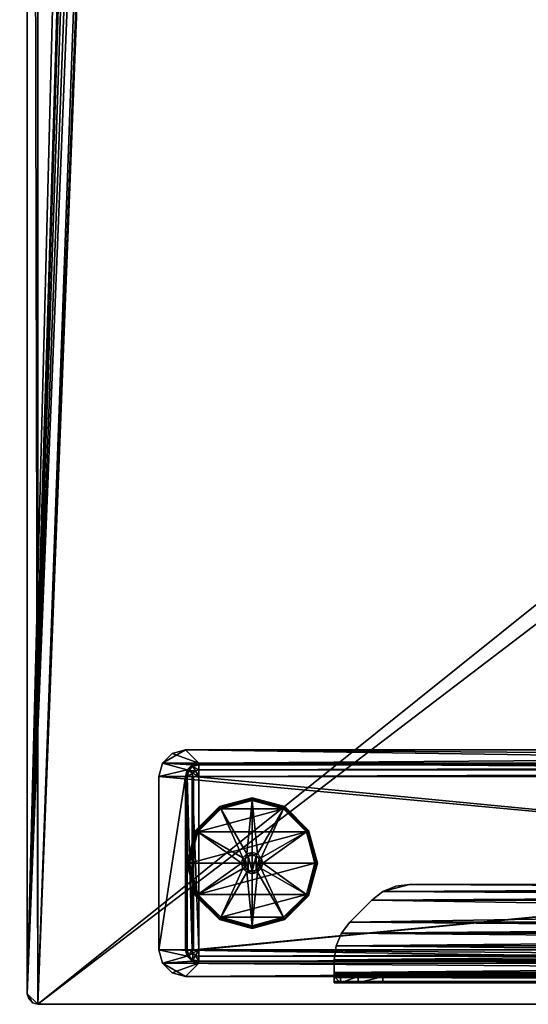
# Model space of a CAD drawing. Extents: x 0 to 78, y -72 to 0.
# Drawn here: x 47.9 to 55.4, y -72 to -57.5 of the extents above; entities that cross this region are included whole.
import ezdxf

# ---------------------------------------------------------------- set-up
doc = ezdxf.new("R2010")
doc.units = 0
doc.header["$LTSCALE"] = 2
for name, color, linetype in [('AFUTL-3-EDLM', 16, 'Continuous'), ('AFUTL-3-FTPT', 4, 'Continuous'), ('AFUTL-3-GDPT', 4, 'Continuous'), ('AFUTL-3-SUPT', 4, 'Continuous'), ('AFUTL-3-TPLM', 15, 'Continuous')]:
    doc.layers.add(name, color=color, linetype=linetype)

msp = doc.modelspace()

# ---------------------------------------------------------------- meshes
at = {"layer": 'AFUTL-3-EDLM'}
mesh = msp.add_polyface(dxfattribs=at)
corners = [(0.157, 0, 28.805), (0.157, 0, 27.815), (0.079, -0.021, 28.805), (0.079, -0.021, 27.815), (0.021, -0.079, 28.805), (0.021, -0.079, 27.815), (0, -27.402, 28.805), (0, -27.402, 27.815), (0.021, -27.48, 28.805), (0.021, -27.48, 27.815), (0.079, -27.538, 28.805), (0.079, -27.538, 27.815), (0.157, -27.559, 27.815), (47.874, -27.559, 27.815), (0.157, -27.559, 28.805), (47.874, -27.559, 28.805), (0, -0.157, 27.815), (0, -0.157, 28.805), (47.953, -27.538, 28.805), (47.953, -27.538, 27.815), (48.01, -27.48, 28.805), (48.01, -27.48, 27.815), (48.032, -27.402, 28.805), (48.032, -27.402, 27.815), (48.032, -0.157, 28.805), (48.032, -71.843, 27.815), (48.032, -0.157, 27.815), (48.032, -71.843, 28.805), (48.11, -0.021, 28.805), (48.189, 0, 27.815), (48.189, 0, 28.805), (48.11, -0.021, 27.815), (48.053, -0.079, 28.805), (48.053, -0.079, 27.815), (77.795, 0, 28.805), (77.795, 0, 27.815), (77.932, -0.079, 28.805), (77.953, -0.157, 27.815), (77.953, -0.157, 28.805), (77.932, -0.079, 27.815), (77.874, -0.021, 28.805), (77.874, -0.021, 27.815), (48.053, -71.921, 28.805), (48.053, -71.921, 27.815), (48.11, -71.979, 28.805), (48.11, -71.979, 27.815), (48.189, -72, 28.805), (48.189, -72, 27.815), (77.795, -72, 27.815), (77.795, -72, 28.805), (77.874, -71.979, 28.805), (77.874, -71.979, 27.815), (77.932, -71.921, 28.805), (77.932, -71.921, 27.815), (77.953, -71.843, 28.805), (77.953, -71.843, 27.815), (48.01, -0.079, 28.805), (48.01, -0.079, 27.815), (47.953, -0.021, 28.805), (47.953, -0.021, 27.815), (47.874, 0, 28.805), (47.874, 0, 27.815)]
mesh.append_faces([[corners[k] for k in face] for face in [(2, 1, 3, 3), (4, 3, 5, 5), (8, 7, 9, 9), (10, 9, 11, 11), (14, 13, 15, 15), (14, 11, 12, 12), (17, 7, 6, 6), (17, 5, 16, 16), (18, 13, 19, 19), (20, 19, 21, 21), (22, 21, 23, 23), (24, 25, 26, 26), (28, 29, 30, 30), (32, 31, 28, 28), (24, 33, 32, 32), (34, 29, 35, 35), (36, 37, 38, 38), (40, 39, 36, 36), (34, 41, 40, 40), (42, 25, 27, 27), (44, 43, 42, 42), (46, 45, 44, 44), (46, 48, 47, 47), (50, 48, 49, 49), (52, 51, 50, 50), (54, 53, 52, 52), (54, 37, 55, 55), (22, 26, 24, 24), (56, 26, 57, 57), (58, 57, 59, 59), (60, 59, 61, 61), (60, 1, 0, 0)]], dxfattribs={"vtx0": -1})
mesh.append_faces([[corners[k] for k in face] for face in [(0, 1, 2, 2), (2, 3, 4, 4), (6, 7, 8, 8), (8, 9, 10, 10), (12, 13, 14, 14), (10, 11, 14, 14), (16, 7, 17, 17), (4, 5, 17, 17), (15, 13, 18, 18), (18, 19, 20, 20), (20, 21, 22, 22), (27, 25, 24, 24), (31, 29, 28, 28), (33, 31, 32, 32), (26, 33, 24, 24), (30, 29, 34, 34), (39, 37, 36, 36), (41, 39, 40, 40), (35, 41, 34, 34), (43, 25, 42, 42), (45, 43, 44, 44), (47, 45, 46, 46), (49, 48, 46, 46), (51, 48, 50, 50), (53, 51, 52, 52), (55, 53, 54, 54), (38, 37, 54, 54), (23, 26, 22, 22), (24, 26, 56, 56), (56, 57, 58, 58), (58, 59, 60, 60), (61, 1, 60, 60)]], dxfattribs={"vtx1": -1})
at = {"layer": 'AFUTL-3-FTPT'}
mesh = msp.add_polyface(dxfattribs=at)
corners = [(77.532, -68.634, 1.079), (49.973, -68.634, 1.079), (77.532, -71.193, 1.079), (49.973, -71.193, 1.079), (77.479, -71.39, 1.079), (77.138, -71.587, 1.079), (77.335, -71.534, 1.079), (77.479, -68.437, 1.079), (50.367, -68.24, 1.079), (50.026, -68.437, 1.079), (77.335, -68.293, 1.079), (77.138, -68.24, 1.079), (50.17, -68.293, 1.079), (50.026, -71.39, 1.079), (50.367, -71.587, 1.079), (50.17, -71.534, 1.079), (49.973, -68.634, 0.961), (50.026, -68.437, 0.961), (50.17, -68.293, 0.961), (50.367, -68.24, 0.961), (49.973, -71.193, 0.961), (50.026, -71.39, 0.961), (50.17, -71.534, 0.961), (50.367, -71.587, 0.961), (77.138, -71.587, 0.961), (77.335, -71.534, 0.961), (77.479, -71.39, 0.961), (77.532, -71.193, 0.961), (77.532, -68.634, 0.961), (77.138, -68.24, 0.961), (77.335, -68.293, 0.961), (77.479, -68.437, 0.961), (50.367, -68.634, 0.488), (50.367, -68.634, 0.961), (50.393, -68.535, 0.488), (50.393, -68.535, 0.961), (50.465, -68.463, 0.488), (50.465, -68.463, 0.961), (50.563, -68.437, 0.488), (50.563, -68.437, 0.961), (76.941, -68.437, 0.488), (76.941, -68.437, 0.961), (77.04, -68.463, 0.488), (77.04, -68.463, 0.961), (77.112, -68.535, 0.488), (77.112, -68.535, 0.961), (77.138, -68.634, 0.488), (77.138, -68.634, 0.961), (77.138, -71.193, 0.488), (77.138, -71.193, 0.961), (77.112, -71.291, 0.488), (77.112, -71.291, 0.961), (77.04, -71.363, 0.488), (77.04, -71.363, 0.961), (76.941, -71.39, 0.488), (76.941, -71.39, 0.961), (50.563, -71.39, 0.488), (50.563, -71.39, 0.961), (50.465, -71.363, 0.488), (50.465, -71.363, 0.961), (50.393, -71.291, 0.488), (50.393, -71.291, 0.961), (50.367, -71.193, 0.488), (50.367, -71.193, 0.961), (77.112, -68.634, 0.39), (77.089, -68.549, 0.39), (77.027, -68.486, 0.39), (76.941, -68.463, 0.39), (76.991, -68.549, 0.318), (76.941, -68.535, 0.318), (76.941, -68.634, 0.291), (77.04, -68.634, 0.318), (77.027, -68.585, 0.318), (50.393, -68.634, 0.39), (50.416, -68.549, 0.39), (50.478, -68.486, 0.39), (50.563, -68.463, 0.39), (50.563, -68.535, 0.318), (50.514, -68.549, 0.318), (50.478, -68.585, 0.318), (50.465, -68.634, 0.318), (50.563, -68.634, 0.291), (77.112, -71.193, 0.39), (77.089, -71.278, 0.39), (77.027, -71.341, 0.39), (76.941, -71.363, 0.39), (76.941, -71.291, 0.318), (76.991, -71.278, 0.318), (77.027, -71.242, 0.318), (77.04, -71.193, 0.318), (76.941, -71.193, 0.291), (50.393, -71.193, 0.39), (50.416, -71.278, 0.39), (50.478, -71.341, 0.39), (50.563, -71.363, 0.39), (50.514, -71.278, 0.318), (50.563, -71.291, 0.318), (50.563, -71.193, 0.291), (50.465, -71.193, 0.318), (50.478, -71.242, 0.318)]
mesh.append_faces([[corners[k] for k in face] for face in [(69, 68, 70, 70), (71, 70, 72, 72), (72, 70, 68, 68), (80, 79, 81, 81), (77, 81, 78, 78), (78, 81, 79, 79), (89, 88, 90, 90), (86, 90, 87, 87), (87, 90, 88, 88), (96, 95, 97, 97), (98, 97, 99, 99), (99, 97, 95, 95)]])
mesh.append_faces([[corners[k] for k in face] for face in [(4, 5, 6, 6), (14, 13, 15, 15), (17, 1, 9, 9), (18, 9, 12, 12), (19, 12, 8, 8), (1, 20, 3, 3), (13, 20, 21, 21), (15, 21, 22, 22), (14, 22, 23, 23), (14, 24, 5, 5), (6, 24, 25, 25), (4, 25, 26, 26), (2, 26, 27, 27), (2, 28, 0, 0), (30, 11, 10, 10), (31, 10, 7, 7), (28, 7, 0, 0), (19, 11, 29, 29), (34, 33, 35, 35), (36, 35, 37, 37), (38, 37, 39, 39), (42, 41, 43, 43), (44, 43, 45, 45), (46, 45, 47, 47), (50, 49, 51, 51), (52, 51, 53, 53), (54, 53, 55, 55), (58, 57, 59, 59), (60, 59, 61, 61), (62, 61, 63, 63), (49, 46, 47, 47), (44, 64, 65, 65), (42, 65, 66, 66), (40, 66, 67, 67), (67, 68, 69, 69), (65, 71, 72, 72), (66, 72, 68, 68), (41, 38, 39, 39), (33, 62, 63, 63), (74, 32, 34, 34), (75, 34, 36, 36), (76, 36, 38, 38), (75, 77, 78, 78), (74, 78, 79, 79), (73, 79, 80, 80), (83, 48, 50, 50), (84, 50, 52, 52), (85, 52, 54, 54), (84, 86, 87, 87), (83, 87, 88, 88), (82, 88, 89, 89), (60, 91, 92, 92), (58, 92, 93, 93), (56, 93, 94, 94), (94, 95, 96, 96), (92, 98, 99, 99), (93, 99, 95, 95), (54, 57, 56, 56), (64, 48, 82, 82), (71, 82, 89, 89), (70, 89, 90, 90), (69, 81, 77, 77), (67, 77, 76, 76), (40, 76, 38, 38), (91, 32, 73, 73), (98, 73, 80, 80), (97, 80, 81, 81), (85, 56, 94, 94), (86, 94, 96, 96), (90, 96, 97, 97), (70, 97, 81, 81)]], dxfattribs={"vtx0": -1})
mesh.append_faces([[corners[k] for k in face] for face in [(0, 1, 2, 2), (2, 3, 4, 4), (7, 8, 0, 0), (5, 13, 14, 14), (39, 29, 41, 41), (28, 45, 31, 31), (27, 49, 28, 28), (49, 27, 51, 51), (51, 26, 53, 53), (53, 26, 55, 55), (55, 23, 57, 57), (20, 61, 21, 21), (16, 33, 20, 20), (33, 16, 35, 35), (35, 17, 37, 37), (37, 17, 39, 39)]], dxfattribs={"vtx0": -1, "vtx1": -1})
mesh.append_faces([[corners[k] for k in face] for face in [(4, 3, 5, 5), (0, 8, 9, 9)]], dxfattribs={"vtx0": -1, "vtx1": -1, "vtx3": -1})
mesh.append_faces([[corners[k] for k in face] for face in [(2, 1, 3, 3), (0, 9, 1, 1), (7, 11, 8, 8), (39, 19, 29, 29), (41, 29, 30, 30), (41, 30, 31, 31), (31, 45, 43, 43), (31, 43, 41, 41), (28, 49, 47, 47), (28, 47, 45, 45), (51, 27, 26, 26), (55, 26, 25, 25), (55, 25, 24, 24), (57, 23, 22, 22), (57, 22, 21, 21), (21, 61, 59, 59), (21, 59, 57, 57), (20, 33, 63, 63), (20, 63, 61, 61), (35, 16, 17, 17), (39, 17, 18, 18)]], dxfattribs={"vtx0": -1, "vtx3": -1})
mesh.append_faces([[corners[k] for k in face] for face in [(10, 11, 7, 7), (16, 1, 17, 17), (17, 9, 18, 18), (18, 12, 19, 19), (16, 20, 1, 1), (3, 20, 13, 13), (13, 21, 15, 15), (15, 22, 14, 14), (23, 24, 14, 14), (5, 24, 6, 6), (6, 25, 4, 4), (4, 26, 2, 2), (27, 28, 2, 2), (29, 11, 30, 30), (30, 10, 31, 31), (31, 7, 28, 28), (8, 11, 19, 19), (32, 33, 34, 34), (34, 35, 36, 36), (36, 37, 38, 38), (40, 41, 42, 42), (42, 43, 44, 44), (44, 45, 46, 46), (48, 49, 50, 50), (50, 51, 52, 52), (52, 53, 54, 54), (56, 57, 58, 58), (58, 59, 60, 60), (60, 61, 62, 62), (48, 46, 49, 49), (46, 64, 44, 44), (44, 65, 42, 42), (42, 66, 40, 40), (64, 71, 65, 65), (65, 72, 66, 66), (40, 38, 41, 41), (32, 62, 33, 33), (73, 32, 74, 74), (74, 34, 75, 75), (75, 36, 76, 76), (76, 77, 75, 75), (75, 78, 74, 74), (74, 79, 73, 73), (82, 48, 83, 83), (83, 50, 84, 84), (84, 52, 85, 85), (85, 86, 84, 84), (84, 87, 83, 83), (83, 88, 82, 82), (62, 91, 60, 60), (60, 92, 58, 58), (58, 93, 56, 56), (91, 98, 92, 92), (92, 99, 93, 93), (55, 57, 54, 54), (46, 48, 64, 64), (64, 82, 71, 71), (71, 89, 70, 70), (70, 81, 69, 69), (69, 77, 67, 67), (67, 76, 40, 40), (62, 32, 91, 91), (91, 73, 98, 98), (98, 80, 97, 97), (54, 56, 85, 85), (85, 94, 86, 86), (86, 96, 90, 90), (90, 97, 70, 70)]], dxfattribs={"vtx1": -1})
mesh.append_faces([[corners[k] for k in face] for face in [(3, 13, 5, 5), (18, 19, 39, 39), (24, 23, 55, 55)]], dxfattribs={"vtx1": -1, "vtx3": -1})
mesh.append_faces([[corners[k] for k in face] for face in [(8, 12, 9, 9), (67, 66, 68, 68), (94, 93, 95, 95)]], dxfattribs={"vtx3": -1})
mesh = msp.add_polyface(dxfattribs=at)
corners = [(77.02, -71.193, 0.961), (50.485, -71.193, 0.961), (77.02, -68.634, 0.961), (50.485, -68.634, 0.961), (77.02, -68.634, 0.488), (50.485, -68.634, 0.488), (77.02, -71.193, 0.488), (50.485, -71.193, 0.488)]
mesh.append_faces([[corners[k] for k in face] for face in [(2, 1, 3, 3), (4, 3, 5, 5), (6, 5, 7, 7), (1, 6, 7, 7), (1, 5, 3, 3), (6, 2, 4, 4)]], dxfattribs={"vtx0": -1})
mesh.append_faces([[corners[k] for k in face] for face in [(0, 1, 2, 2), (2, 3, 4, 4), (4, 5, 6, 6), (0, 6, 1, 1), (7, 5, 1, 1), (0, 2, 6, 6)]], dxfattribs={"vtx1": -1})
at = {"layer": 'AFUTL-3-GDPT'}
mesh = msp.add_polyface(dxfattribs=at)
corners = [(50.386, -69.913, 0.252), (50.392, -69.913, 0.272), (50.515, -69.431, 0.252), (50.52, -69.434, 0.272), (50.869, -69.078, 0.252), (50.871, -69.083, 0.272), (50.55, -69.451, 0.291), (50.533, -69.441, 0.286), (50.426, -69.913, 0.291), (50.406, -69.913, 0.286), (50.888, -69.112, 0.291), (50.878, -69.095, 0.286), (50.869, -69.078, 0.039), (50.871, -69.083, 0.02), (50.515, -69.431, 0.039), (50.52, -69.434, 0.02), (50.386, -69.913, 0.039), (50.392, -69.913, 0.02), (50.426, -69.913), (50.406, -69.913, 0.005), (50.55, -69.451), (50.533, -69.441, 0.005), (50.888, -69.112), (50.878, -69.095, 0.005), (51.351, -68.949, 0.039), (52.152, -69.451), (51.193, -69.913, 0.291), (51.214, -69.835, 0.291)]
mesh.append_faces([[corners[k] for k in face] for face in [(2, 1, 3, 3), (4, 3, 5, 5), (8, 7, 9, 9), (6, 11, 7, 7), (3, 9, 7, 7), (5, 7, 11, 11), (14, 13, 15, 15), (16, 15, 17, 17), (20, 19, 21, 21), (22, 21, 23, 23), (15, 23, 21, 21), (17, 21, 19, 19), (0, 14, 16, 16), (4, 24, 12, 12), (2, 12, 14, 14)]], dxfattribs={"vtx0": -1})
mesh.append_faces([[corners[k] for k in face] for face in [(25, 18, 20, 20), (27, 10, 6, 6)]], dxfattribs={"vtx0": -1, "vtx3": -1})
mesh.append_faces([[corners[k] for k in face] for face in [(0, 1, 2, 2), (2, 3, 4, 4), (6, 7, 8, 8), (10, 11, 6, 6), (1, 9, 3, 3), (3, 7, 5, 5), (12, 13, 14, 14), (14, 15, 16, 16), (18, 19, 20, 20), (20, 21, 22, 22), (13, 23, 15, 15), (15, 21, 17, 17), (2, 14, 0, 0), (4, 12, 2, 2)]], dxfattribs={"vtx1": -1})
mesh.append_faces([[corners[k] for k in face] for face in [(6, 8, 26, 26)]], dxfattribs={"vtx1": -1, "vtx3": -1})
mesh = msp.add_polyface(dxfattribs=at)
corners = [(50.869, -69.078, 0.252), (50.871, -69.083, 0.272), (51.351, -68.949, 0.252), (51.351, -68.954, 0.272), (51.351, -68.988, 0.291), (51.351, -68.968, 0.286), (50.888, -69.112, 0.291), (50.878, -69.095, 0.286), (51.351, -68.949, 0.039), (51.351, -68.954, 0.02), (50.869, -69.078, 0.039), (50.871, -69.083, 0.02), (50.888, -69.112), (50.878, -69.095, 0.005), (51.351, -68.988), (51.351, -68.968, 0.005), (51.813, -69.112), (50.55, -69.451), (51.351, -69.795, 0.882), (51.351, -69.756, 0.843), (51.292, -69.811, 0.882), (51.272, -69.777, 0.843), (51.249, -69.854, 0.882), (51.214, -69.835, 0.843), (51.233, -69.913, 0.882), (51.193, -69.913, 0.843), (51.351, -69.756, 0.291), (51.272, -69.777, 0.291), (51.214, -69.835, 0.291), (51.193, -69.913, 0.291), (50.55, -69.451, 0.291), (51.351, -70.031, 0.882), (51.292, -70.016, 0.882)]
mesh.append_faces([[corners[k] for k in face] for face in [(2, 1, 3, 3), (6, 5, 7, 7), (3, 7, 5, 5), (10, 9, 11, 11), (14, 13, 15, 15), (11, 15, 13, 13), (16, 12, 14, 14), (20, 19, 21, 21), (22, 21, 23, 23), (24, 23, 25, 25), (21, 26, 27, 27), (23, 27, 28, 28), (25, 28, 29, 29)]], dxfattribs={"vtx0": -1})
mesh.append_faces([[corners[k] for k in face] for face in [(26, 4, 27, 27), (27, 6, 28, 28), (28, 30, 29, 29)]], dxfattribs={"vtx0": -1, "vtx1": -1})
mesh.append_faces([[corners[k] for k in face] for face in [(16, 17, 12, 12), (27, 4, 6, 6), (31, 18, 20, 20), (32, 20, 22, 22)]], dxfattribs={"vtx0": -1, "vtx3": -1})
mesh.append_faces([[corners[k] for k in face] for face in [(0, 1, 2, 2), (4, 5, 6, 6), (1, 7, 3, 3), (8, 9, 10, 10), (12, 13, 14, 14), (9, 15, 11, 11), (2, 8, 0, 0), (18, 19, 20, 20), (20, 21, 22, 22), (22, 23, 24, 24), (19, 26, 21, 21), (21, 27, 23, 23), (23, 28, 25, 25)]], dxfattribs={"vtx1": -1})
mesh = msp.add_polyface(dxfattribs=at)
corners = [(51.351, -68.949, 0.252), (51.351, -68.954, 0.272), (51.833, -69.078, 0.252), (51.83, -69.083, 0.272), (52.186, -69.431, 0.252), (52.182, -69.434, 0.272), (52.152, -69.451, 0.291), (52.169, -69.441, 0.286), (51.813, -69.112, 0.291), (51.823, -69.095, 0.286), (51.351, -68.988, 0.291), (51.351, -68.968, 0.286), (52.186, -69.431, 0.039), (52.31, -69.913, 0.02), (52.182, -69.434, 0.02), (51.833, -69.078, 0.039), (51.83, -69.083, 0.02), (51.351, -68.949, 0.039), (51.351, -68.954, 0.02), (51.351, -68.988), (51.351, -68.968, 0.005), (51.813, -69.112), (51.823, -69.095, 0.005), (52.152, -69.451), (52.169, -69.441, 0.005), (52.315, -69.913, 0.039), (50.55, -69.451), (51.487, -69.835, 0.291), (51.43, -69.777, 0.291)]
mesh.append_faces([[corners[k] for k in face] for face in [(2, 1, 3, 3), (4, 3, 5, 5), (8, 7, 9, 9), (10, 9, 11, 11), (3, 11, 9, 9), (5, 9, 7, 7), (12, 13, 14, 14), (15, 14, 16, 16), (17, 16, 18, 18), (21, 20, 22, 22), (23, 22, 24, 24), (16, 24, 22, 22), (18, 22, 20, 20), (4, 25, 12, 12), (2, 12, 15, 15), (0, 15, 17, 17)]], dxfattribs={"vtx0": -1})
mesh.append_faces([[corners[k] for k in face] for face in [(23, 26, 21, 21)]], dxfattribs={"vtx0": -1, "vtx1": -1})
mesh.append_faces([[corners[k] for k in face] for face in [(27, 6, 8, 8), (28, 8, 10, 10)]], dxfattribs={"vtx0": -1, "vtx3": -1})
mesh.append_faces([[corners[k] for k in face] for face in [(0, 1, 2, 2), (2, 3, 4, 4), (6, 7, 8, 8), (8, 9, 10, 10), (1, 11, 3, 3), (3, 9, 5, 5), (12, 14, 15, 15), (15, 16, 17, 17), (19, 20, 21, 21), (21, 22, 23, 23), (14, 24, 16, 16), (16, 22, 18, 18), (4, 12, 2, 2), (2, 15, 0, 0)]], dxfattribs={"vtx1": -1})
mesh = msp.add_polyface(dxfattribs=at)
corners = [(52.186, -69.431, 0.252), (52.182, -69.434, 0.272), (52.315, -69.913, 0.252), (52.31, -69.913, 0.272), (52.276, -69.913, 0.291), (52.296, -69.913, 0.286), (52.152, -69.451, 0.291), (52.169, -69.441, 0.286), (52.315, -69.913, 0.039), (52.31, -69.913, 0.02), (52.186, -69.431, 0.039), (52.152, -69.451), (52.169, -69.441, 0.005), (52.276, -69.913), (52.296, -69.913, 0.005), (52.182, -69.434, 0.02), (50.426, -69.913), (51.469, -69.913, 0.882), (51.508, -69.913, 0.843), (51.453, -69.854, 0.882), (51.487, -69.835, 0.843), (51.41, -69.811, 0.882), (51.43, -69.777, 0.843), (51.351, -69.795, 0.882), (51.351, -69.756, 0.843), (51.508, -69.913, 0.291), (51.487, -69.835, 0.291), (51.43, -69.777, 0.291), (51.351, -69.756, 0.291), (51.813, -69.112, 0.291), (51.351, -68.988, 0.291), (51.453, -69.972, 0.882), (51.41, -70.016, 0.882), (51.351, -70.031, 0.882)]
mesh.append_faces([[corners[k] for k in face] for face in [(2, 1, 3, 3), (6, 5, 7, 7), (3, 7, 5, 5), (13, 12, 14, 14), (15, 14, 12, 12), (19, 18, 20, 20), (21, 20, 22, 22), (23, 22, 24, 24), (20, 25, 26, 26), (22, 26, 27, 27), (24, 27, 28, 28)]], dxfattribs={"vtx0": -1})
mesh.append_faces([[corners[k] for k in face] for face in [(13, 16, 11, 11), (25, 6, 26, 26), (26, 29, 27, 27), (27, 30, 28, 28)]], dxfattribs={"vtx0": -1, "vtx1": -1})
mesh.append_faces([[corners[k] for k in face] for face in [(25, 4, 6, 6), (32, 19, 21, 21), (33, 21, 23, 23)]], dxfattribs={"vtx0": -1, "vtx3": -1})
mesh.append_faces([[corners[k] for k in face] for face in [(0, 1, 2, 2), (4, 5, 6, 6), (1, 7, 3, 3), (8, 9, 10, 10), (11, 12, 13, 13), (9, 14, 15, 15), (2, 8, 0, 0), (17, 18, 19, 19), (19, 20, 21, 21), (21, 22, 23, 23), (18, 25, 20, 20), (20, 26, 22, 22), (22, 27, 24, 24), (17, 19, 31, 31)]], dxfattribs={"vtx1": -1})
mesh = msp.add_polyface(dxfattribs=at)
corners = [(50.515, -70.396, 0.252), (50.52, -70.393, 0.272), (50.386, -69.913, 0.252), (50.392, -69.913, 0.272), (50.426, -69.913, 0.291), (50.406, -69.913, 0.286), (50.55, -70.376, 0.291), (50.533, -70.386, 0.286), (50.386, -69.913, 0.039), (50.392, -69.913, 0.02), (50.515, -70.396, 0.039), (50.52, -70.393, 0.02), (50.55, -70.376), (50.533, -70.386, 0.005), (50.426, -69.913), (50.406, -69.913, 0.005), (52.276, -69.913), (51.233, -69.913, 0.882), (51.193, -69.913, 0.843), (51.249, -69.972, 0.882), (51.214, -69.992, 0.843), (51.292, -70.016, 0.882), (51.272, -70.05, 0.843), (51.351, -70.031, 0.882), (51.351, -70.071, 0.843), (51.193, -69.913, 0.291), (51.214, -69.992, 0.291), (51.272, -70.05, 0.291), (51.351, -70.071, 0.291), (50.888, -70.715, 0.291), (51.351, -70.839, 0.291), (51.292, -69.811, 0.882), (51.249, -69.854, 0.882)]
mesh.append_faces([[corners[k] for k in face] for face in [(2, 1, 3, 3), (6, 5, 7, 7), (3, 7, 5, 5), (10, 9, 11, 11), (14, 13, 15, 15), (11, 15, 13, 13), (19, 18, 20, 20), (21, 20, 22, 22), (23, 22, 24, 24), (20, 25, 26, 26), (22, 26, 27, 27), (24, 27, 28, 28), (19, 32, 17, 17)]], dxfattribs={"vtx0": -1})
mesh.append_faces([[corners[k] for k in face] for face in [(25, 6, 26, 26), (26, 29, 27, 27), (27, 30, 28, 28), (23, 31, 21, 21), (21, 32, 19, 19)]], dxfattribs={"vtx0": -1, "vtx1": -1})
mesh.append_faces([[corners[k] for k in face] for face in [(16, 12, 14, 14), (25, 4, 6, 6)]], dxfattribs={"vtx0": -1, "vtx3": -1})
mesh.append_faces([[corners[k] for k in face] for face in [(0, 1, 2, 2), (4, 5, 6, 6), (1, 7, 3, 3), (8, 9, 10, 10), (12, 13, 14, 14), (9, 15, 11, 11), (2, 8, 0, 0), (17, 18, 19, 19), (19, 20, 21, 21), (21, 22, 23, 23), (18, 25, 20, 20), (20, 26, 22, 22), (22, 27, 24, 24)]], dxfattribs={"vtx1": -1})
mesh = msp.add_polyface(dxfattribs=at)
corners = [(51.833, -70.749, 0.252), (51.83, -70.744, 0.272), (51.351, -70.878, 0.252), (51.351, -70.873, 0.272), (51.351, -70.839, 0.291), (51.351, -70.858, 0.286), (51.813, -70.715, 0.291), (51.823, -70.732, 0.286), (51.351, -70.878, 0.039), (51.351, -70.873, 0.02), (51.833, -70.749, 0.039), (51.813, -70.715), (51.823, -70.732, 0.005), (51.351, -70.839), (51.351, -70.858, 0.005), (51.83, -70.744, 0.02), (50.888, -70.715), (52.152, -70.376), (51.453, -69.972, 0.882), (51.487, -69.992, 0.843), (51.469, -69.913, 0.882), (51.508, -69.913, 0.843), (51.351, -70.031, 0.882), (51.351, -70.071, 0.843), (51.41, -70.016, 0.882), (51.43, -70.05, 0.843), (51.487, -69.992, 0.291), (51.508, -69.913, 0.291), (51.351, -70.071, 0.291), (51.43, -70.05, 0.291), (52.152, -70.376, 0.291), (51.453, -69.854, 0.882), (51.41, -69.811, 0.882)]
mesh.append_faces([[corners[k] for k in face] for face in [(2, 1, 3, 3), (6, 5, 7, 7), (3, 7, 5, 5), (13, 12, 14, 14), (15, 14, 12, 12), (16, 11, 13, 13), (20, 19, 21, 21), (24, 23, 25, 25), (18, 25, 19, 19), (21, 26, 27, 27), (25, 28, 29, 29), (19, 29, 26, 26)]], dxfattribs={"vtx0": -1})
mesh.append_faces([[corners[k] for k in face] for face in [(28, 4, 29, 29), (29, 6, 26, 26), (26, 30, 27, 27), (18, 31, 24, 24), (24, 32, 22, 22)]], dxfattribs={"vtx0": -1, "vtx1": -1})
mesh.append_faces([[corners[k] for k in face] for face in [(16, 17, 11, 11), (29, 4, 6, 6)]], dxfattribs={"vtx0": -1, "vtx3": -1})
mesh.append_faces([[corners[k] for k in face] for face in [(0, 1, 2, 2), (4, 5, 6, 6), (1, 7, 3, 3), (8, 9, 10, 10), (11, 12, 13, 13), (9, 14, 15, 15), (2, 8, 0, 0), (18, 19, 20, 20), (22, 23, 24, 24), (24, 25, 18, 18), (19, 26, 21, 21), (23, 28, 25, 25), (25, 29, 19, 19)]], dxfattribs={"vtx1": -1})
mesh = msp.add_polyface(dxfattribs=at)
corners = [(51.351, -70.878, 0.252), (51.351, -70.873, 0.272), (50.869, -70.749, 0.252), (50.871, -70.744, 0.272), (50.515, -70.396, 0.252), (50.52, -70.393, 0.272), (50.55, -70.376, 0.291), (50.533, -70.386, 0.286), (50.888, -70.715, 0.291), (50.878, -70.732, 0.286), (51.351, -70.839, 0.291), (51.351, -70.858, 0.286), (50.515, -70.396, 0.039), (50.52, -70.393, 0.02), (50.869, -70.749, 0.039), (50.871, -70.744, 0.02), (51.351, -70.878, 0.039), (51.351, -70.873, 0.02), (51.351, -70.839), (51.351, -70.858, 0.005), (50.888, -70.715), (50.878, -70.732, 0.005), (50.55, -70.376), (50.533, -70.386, 0.005), (50.386, -69.913, 0.039), (52.152, -70.376), (51.214, -69.992, 0.291), (51.272, -70.05, 0.291)]
mesh.append_faces([[corners[k] for k in face] for face in [(2, 1, 3, 3), (4, 3, 5, 5), (8, 7, 9, 9), (10, 9, 11, 11), (3, 11, 9, 9), (5, 9, 7, 7), (14, 13, 15, 15), (16, 15, 17, 17), (20, 19, 21, 21), (22, 21, 23, 23), (15, 23, 21, 21), (17, 21, 19, 19), (4, 24, 12, 12), (2, 12, 14, 14), (0, 14, 16, 16)]], dxfattribs={"vtx0": -1})
mesh.append_faces([[corners[k] for k in face] for face in [(22, 25, 20, 20)]], dxfattribs={"vtx0": -1, "vtx1": -1})
mesh.append_faces([[corners[k] for k in face] for face in [(26, 6, 8, 8), (27, 8, 10, 10)]], dxfattribs={"vtx0": -1, "vtx3": -1})
mesh.append_faces([[corners[k] for k in face] for face in [(0, 1, 2, 2), (2, 3, 4, 4), (6, 7, 8, 8), (8, 9, 10, 10), (1, 11, 3, 3), (3, 9, 5, 5), (12, 13, 14, 14), (14, 15, 16, 16), (18, 19, 20, 20), (20, 21, 22, 22), (13, 23, 15, 15), (15, 21, 17, 17), (4, 12, 2, 2), (2, 14, 0, 0)]], dxfattribs={"vtx1": -1})
mesh = msp.add_polyface(dxfattribs=at)
corners = [(52.315, -69.913, 0.252), (52.31, -69.913, 0.272), (52.186, -70.396, 0.252), (52.182, -70.393, 0.272), (51.833, -70.749, 0.252), (51.83, -70.744, 0.272), (51.813, -70.715, 0.291), (51.823, -70.732, 0.286), (52.152, -70.376, 0.291), (52.169, -70.386, 0.286), (52.276, -69.913, 0.291), (52.296, -69.913, 0.286), (52.186, -70.396, 0.039), (52.182, -70.393, 0.02), (52.315, -69.913, 0.039), (52.31, -69.913, 0.02), (51.833, -70.749, 0.039), (51.351, -70.873, 0.02), (51.83, -70.744, 0.02), (52.276, -69.913), (52.296, -69.913, 0.005), (52.152, -70.376), (52.169, -70.386, 0.005), (51.813, -70.715), (51.823, -70.732, 0.005), (51.351, -70.878, 0.039), (50.55, -70.376), (51.487, -69.992, 0.291), (51.508, -69.913, 0.291)]
mesh.append_faces([[corners[k] for k in face] for face in [(2, 1, 3, 3), (4, 3, 5, 5), (8, 7, 9, 9), (10, 9, 11, 11), (3, 11, 9, 9), (5, 9, 7, 7), (14, 13, 15, 15), (16, 17, 18, 18), (12, 18, 13, 13), (21, 20, 22, 22), (23, 22, 24, 24), (13, 24, 22, 22), (15, 22, 20, 20), (4, 25, 16, 16), (2, 16, 12, 12), (0, 12, 14, 14)]], dxfattribs={"vtx0": -1})
mesh.append_faces([[corners[k] for k in face] for face in [(21, 26, 19, 19)]], dxfattribs={"vtx0": -1, "vtx1": -1})
mesh.append_faces([[corners[k] for k in face] for face in [(27, 6, 8, 8), (28, 8, 10, 10)]], dxfattribs={"vtx0": -1, "vtx3": -1})
mesh.append_faces([[corners[k] for k in face] for face in [(0, 1, 2, 2), (2, 3, 4, 4), (6, 7, 8, 8), (8, 9, 10, 10), (1, 11, 3, 3), (3, 9, 5, 5), (12, 13, 14, 14), (16, 18, 12, 12), (19, 20, 21, 21), (21, 22, 23, 23), (18, 24, 13, 13), (13, 22, 15, 15), (4, 16, 2, 2), (2, 12, 0, 0)]], dxfattribs={"vtx1": -1})
at = {"layer": 'AFUTL-3-SUPT'}
mesh = msp.add_polyface(dxfattribs=at)
corners = [(73.43, -71.342, 27.707), (52.563, -71.528, 27.707), (52.563, -71.342, 27.707), (73.403, -71.138, 27.707), (52.59, -71.138, 27.707), (73.324, -70.948, 27.707), (52.669, -70.948, 27.707), (73.199, -70.785, 27.707), (52.794, -70.785, 27.707), (72.873, -70.459, 27.707), (53.12, -70.459, 27.707), (72.71, -70.334, 27.707), (53.283, -70.334, 27.707), (52.794, -70.785, 27.805), (73.199, -70.785, 27.805), (53.12, -70.459, 27.805), (72.873, -70.459, 27.805), (53.283, -70.334, 27.805), (72.71, -70.334, 27.805), (53.677, -70.228, 27.805), (73.324, -70.948, 27.805), (52.669, -70.948, 27.805), (73.403, -71.138, 27.805), (52.59, -71.138, 27.805), (73.43, -71.342, 27.805), (52.563, -71.342, 27.805), (73.43, -71.528, 27.805), (52.563, -71.528, 27.805), (72.316, -70.228, 27.805), (53.677, -70.228, 27.707), (72.316, -70.228, 27.707), (64.579, -71.587, 26.329), (65.524, -71.587, 25.64), (53.279, -71.587, 26.756), (64.54, -71.587, 26.339), (64.511, -71.587, 26.368), (64.5, -71.587, 26.408), (64.5, -71.587, 27.51), (52.657, -71.587, 27.167), (52.563, -71.587, 27.54), (64.511, -71.587, 27.549), (52.563, -71.587, 27.648), (64.54, -71.587, 27.578), (64.579, -71.587, 27.589), (65.524, -71.685, 25.64), (72.832, -71.685, 26.673), (53.279, -71.685, 26.756), (73.354, -71.685, 27.1), (52.657, -71.685, 27.167), (52.917, -71.685, 26.883), (73.43, -71.685, 27.437), (52.563, -71.685, 27.54), (73.43, -71.685, 27.648), (52.563, -71.685, 27.648), (73.43, -71.606, 27.784), (52.563, -71.606, 27.784), (73.43, -71.664, 27.726), (52.563, -71.664, 27.726), (73.43, -71.579, 27.677), (52.563, -71.579, 27.677), (73.43, -71.557, 27.699), (52.563, -71.557, 27.699), (73.43, -71.528, 27.707), (64.5, -69.815, 27.51)]
mesh.append_faces([[corners[k] for k in face] for face in [(26, 25, 27, 27), (28, 29, 19, 19), (51, 52, 53, 53), (54, 27, 55, 55), (56, 55, 57, 57), (52, 57, 53, 53), (58, 41, 59, 59), (60, 59, 61, 61), (62, 61, 1, 1)]], dxfattribs={"vtx0": -1})
mesh.append_faces([[corners[k] for k in face] for face in [(13, 14, 15, 15), (15, 16, 17, 17), (30, 12, 29, 29), (31, 33, 34, 34), (34, 33, 35, 35), (35, 33, 36, 36), (36, 33, 37, 37), (37, 39, 40, 40), (40, 41, 42, 42), (42, 41, 43, 43), (44, 45, 46, 46), (48, 50, 51, 51)]], dxfattribs={"vtx0": -1, "vtx1": -1})
mesh.append_faces([[corners[k] for k in face] for face in [(17, 18, 19, 19)]], dxfattribs={"vtx0": -1, "vtx1": -1, "vtx3": -1})
mesh.append_faces([[corners[k] for k in face] for face in [(0, 1, 2, 2), (3, 2, 4, 4), (5, 4, 6, 6), (7, 6, 8, 8), (9, 8, 10, 10), (11, 10, 12, 12), (20, 13, 21, 21), (22, 21, 23, 23), (24, 23, 25, 25), (31, 32, 33, 33), (47, 48, 49, 49), (47, 49, 46, 46)]], dxfattribs={"vtx0": -1, "vtx3": -1})
mesh.append_faces([[corners[k] for k in face] for face in [(37, 63, 36, 36), (44, 46, 32, 32)]], dxfattribs={"vtx1": -1})
mesh.append_faces([[corners[k] for k in face] for face in [(38, 39, 37, 37)]], dxfattribs={"vtx1": -1, "vtx3": -1})
mesh = msp.add_polyface(dxfattribs=at)
corners = [(69.107, -71.587, 26.329), (65.524, -71.587, 25.64), (65.091, -71.587, 26.329), (64.579, -71.587, 27.589), (52.563, -71.587, 27.648), (73.43, -71.587, 27.648), (65.091, -71.587, 27.589), (65.091, -71.587, 27.471), (69.107, -71.587, 26.447), (65.091, -71.587, 26.447), (69.107, -71.587, 27.471), (68.674, -71.587, 25.64), (65.524, -71.685, 25.64), (65.091, -69.894, 27.471), (65.091, -69.894, 27.589), (64.619, -71.587, 27.471), (65.012, -69.815, 27.471), (65.052, -69.826, 27.471), (65.08, -69.854, 27.471), (65.012, -69.815, 26.447), (65.091, -69.894, 26.447), (65.052, -69.826, 26.447), (65.08, -69.854, 26.447), (65.091, -69.894, 26.329), (64.579, -71.587, 26.329), (65.012, -69.815, 26.329), (65.052, -69.826, 26.329), (65.08, -69.854, 26.329), (65.012, -69.815, 27.589), (65.052, -69.826, 27.589), (65.08, -69.854, 27.589)]
mesh.append_faces([[corners[k] for k in face] for face in [(6, 13, 14, 14), (13, 17, 18, 18), (21, 20, 22, 22), (9, 23, 20, 20), (23, 26, 27, 27), (29, 14, 30, 30), (26, 19, 21, 21), (27, 21, 22, 22), (23, 22, 20, 20), (17, 28, 29, 29), (18, 29, 30, 30), (13, 30, 14, 14)]], dxfattribs={"vtx0": -1})
mesh.append_faces([[corners[k] for k in face] for face in [(3, 5, 6, 6), (9, 0, 2, 2), (15, 16, 7, 7), (7, 16, 13, 13), (19, 20, 21, 21), (24, 25, 2, 2), (2, 25, 23, 23), (28, 14, 29, 29)]], dxfattribs={"vtx0": -1, "vtx1": -1})
mesh.append_faces([[corners[k] for k in face] for face in [(0, 1, 2, 2), (7, 8, 9, 9)]], dxfattribs={"vtx0": -1, "vtx1": -1, "vtx3": -1})
mesh.append_faces([[corners[k] for k in face] for face in [(3, 4, 5, 5), (13, 16, 17, 17), (19, 9, 20, 20), (23, 25, 26, 26), (28, 6, 14, 14)]], dxfattribs={"vtx0": -1, "vtx3": -1})
mesh.append_faces([[corners[k] for k in face] for face in [(1, 11, 12, 12), (7, 13, 6, 6), (2, 23, 9, 9), (25, 19, 26, 26), (26, 21, 27, 27), (27, 22, 23, 23), (16, 28, 17, 17), (17, 29, 18, 18), (18, 30, 13, 13)]], dxfattribs={"vtx1": -1})
mesh.append_faces([[corners[k] for k in face] for face in [(7, 6, 10, 10)]], dxfattribs={"vtx1": -1, "vtx3": -1})
mesh = msp.add_polyface(dxfattribs=at)
corners = [(73.43, -71.528, 27.707), (52.563, -71.528, 27.707), (73.43, -71.342, 27.707), (52.563, -71.342, 27.707), (73.403, -71.138, 27.707), (52.59, -71.138, 27.707), (73.324, -70.948, 27.707), (52.669, -70.948, 27.707), (73.199, -70.785, 27.707), (52.794, -70.785, 27.707), (72.873, -70.459, 27.707), (53.12, -70.459, 27.707), (72.71, -70.334, 27.707), (53.12, -70.459, 27.805), (73.199, -70.785, 27.805), (72.873, -70.459, 27.805), (53.283, -70.334, 27.805), (72.71, -70.334, 27.805), (53.677, -70.228, 27.805), (72.316, -70.228, 27.805), (52.794, -70.785, 27.805), (73.324, -70.948, 27.805), (52.669, -70.948, 27.805), (73.403, -71.138, 27.805), (52.59, -71.138, 27.805), (73.43, -71.342, 27.805), (52.563, -71.342, 27.805), (73.43, -71.528, 27.805), (72.316, -70.228, 27.707), (53.677, -70.228, 27.707), (53.283, -70.334, 27.707), (69.107, -71.587, 26.329), (68.674, -71.587, 25.64), (65.524, -71.587, 25.64), (65.091, -71.587, 27.589), (69.107, -71.587, 27.589), (69.107, -71.587, 27.471), (69.107, -71.587, 26.447), (65.091, -71.587, 27.471), (65.091, -71.587, 26.447), (68.674, -71.685, 25.64), (72.832, -71.685, 26.673), (65.524, -71.685, 25.64), (53.279, -71.685, 26.756), (73.141, -71.685, 26.827), (73.354, -71.685, 27.1), (73.43, -71.685, 27.437), (52.657, -71.685, 27.167), (52.563, -71.685, 27.54), (73.43, -71.685, 27.648), (52.563, -71.528, 27.805), (73.43, -71.606, 27.784), (52.563, -71.606, 27.784), (73.43, -71.664, 27.726), (52.563, -71.664, 27.726), (73.43, -71.587, 27.648), (52.563, -71.587, 27.648), (73.43, -71.579, 27.677), (52.563, -71.579, 27.677), (73.43, -71.557, 27.699), (52.563, -71.557, 27.699), (69.107, -69.894, 27.589), (69.107, -69.894, 27.471), (69.107, -69.894, 26.447), (69.107, -69.894, 26.329), (69.117, -69.854, 26.329)]
mesh.append_faces([[corners[k] for k in face] for face in [(42, 32, 40, 40), (36, 61, 62, 62), (31, 63, 64, 64)]], dxfattribs={"vtx0": -1})
mesh.append_faces([[corners[k] for k in face] for face in [(2, 3, 4, 4), (4, 5, 6, 6), (6, 7, 8, 8), (8, 9, 10, 10), (10, 11, 12, 12), (18, 17, 19, 19), (14, 20, 21, 21), (21, 22, 23, 23), (23, 24, 25, 25), (25, 26, 27, 27), (46, 47, 45, 45)]], dxfattribs={"vtx0": -1, "vtx1": -1})
mesh.append_faces([[corners[k] for k in face] for face in [(12, 30, 28, 28), (36, 37, 38, 38)]], dxfattribs={"vtx0": -1, "vtx1": -1, "vtx3": -1})
mesh.append_faces([[corners[k] for k in face] for face in [(13, 14, 15, 15), (16, 15, 17, 17), (31, 32, 33, 33), (34, 35, 36, 36), (43, 41, 44, 44), (43, 44, 45, 45), (48, 46, 49, 49)]], dxfattribs={"vtx0": -1, "vtx3": -1})
mesh.append_faces([[corners[k] for k in face] for face in [(0, 1, 2, 2), (28, 29, 19, 19), (40, 41, 42, 42), (27, 50, 51, 51), (51, 52, 53, 53), (53, 54, 49, 49), (55, 56, 57, 57), (57, 58, 59, 59), (59, 60, 0, 0), (35, 61, 36, 36), (37, 63, 31, 31), (64, 63, 65, 65)]], dxfattribs={"vtx1": -1})
mesh.append_faces([[corners[k] for k in face] for face in [(37, 31, 39, 39)]], dxfattribs={"vtx1": -1, "vtx3": -1})
mesh = msp.add_polyface(dxfattribs=at)
corners = [(53.677, -70.228, 27.805), (53.473, -70.255, 27.805), (53.283, -70.334, 27.805), (53.677, -70.228, 27.707), (53.283, -70.334, 27.707), (53.473, -70.255, 27.707), (52.563, -71.342, 27.805), (52.563, -71.342, 27.707), (52.563, -71.528, 27.805), (52.563, -71.528, 27.707), (52.563, -71.606, 27.784), (52.563, -71.557, 27.699), (52.563, -71.664, 27.726), (52.563, -71.579, 27.677), (64.5, -71.587, 27.51), (53.279, -71.587, 26.756), (52.917, -71.587, 26.883), (52.657, -71.587, 27.167), (64.511, -71.587, 27.549), (52.563, -71.587, 27.54), (52.563, -71.587, 27.648), (52.563, -71.685, 27.648), (52.563, -71.685, 27.54), (65.524, -71.587, 25.64), (53.279, -71.685, 26.756), (52.917, -71.685, 26.883), (52.657, -71.685, 27.167), (52.794, -70.785, 27.707), (52.794, -70.785, 27.805), (53.12, -70.459, 27.707), (53.12, -70.459, 27.805), (52.59, -71.138, 27.707), (52.59, -71.138, 27.805), (52.669, -70.948, 27.707), (52.669, -70.948, 27.805)]
mesh.append_faces([[corners[k] for k in face] for face in [(3, 4, 5, 5), (22, 20, 19, 19), (23, 24, 15, 15), (15, 25, 16, 16), (16, 26, 17, 17), (19, 26, 22, 22), (29, 28, 30, 30), (31, 6, 32, 32), (33, 32, 34, 34), (27, 34, 28, 28), (1, 3, 5, 5), (2, 5, 4, 4), (30, 4, 29, 29)]], dxfattribs={"vtx0": -1})
mesh.append_faces([[corners[k] for k in face] for face in [(8, 9, 10, 10), (10, 11, 12, 12), (12, 13, 21, 21), (21, 20, 22, 22)]], dxfattribs={"vtx0": -1, "vtx1": -1})
mesh.append_faces([[corners[k] for k in face] for face in [(8, 7, 9, 9), (10, 9, 11, 11), (12, 11, 13, 13), (14, 15, 16, 16), (14, 16, 17, 17), (18, 19, 20, 20), (21, 13, 20, 20)]], dxfattribs={"vtx0": -1, "vtx3": -1})
mesh.append_faces([[corners[k] for k in face] for face in [(6, 7, 8, 8), (24, 25, 15, 15), (17, 26, 19, 19), (27, 28, 29, 29), (7, 6, 31, 31), (31, 32, 33, 33), (33, 34, 27, 27), (0, 3, 1, 1), (1, 5, 2, 2), (2, 4, 30, 30)]], dxfattribs={"vtx1": -1})
mesh.append_faces([[corners[k] for k in face] for face in [(0, 1, 2, 2), (16, 25, 26, 26)]], dxfattribs={"vtx3": -1})
at = {"layer": 'AFUTL-3-TPLM'}
mesh = msp.add_polyface(dxfattribs=at)
corners = [(75.591, -52.535, 27.815), (75.591, -52.535, 28.805), (75.38, -51.748, 27.815), (75.38, -51.748, 28.805), (74.803, -51.172, 27.815), (74.803, -51.172, 28.805), (74.016, -50.961, 27.815), (74.016, -50.961, 28.805), (73.228, -51.172, 27.815), (73.228, -51.172, 28.805), (72.652, -51.748, 27.815), (72.652, -51.748, 28.805), (72.441, -52.535, 27.815), (72.441, -52.535, 28.805), (72.652, -53.323, 27.815), (72.652, -53.323, 28.805), (73.228, -53.899, 27.815), (73.228, -53.899, 28.805), (74.016, -54.11, 27.815), (74.016, -54.11, 28.805), (74.803, -53.899, 27.815), (74.803, -53.899, 28.805), (75.38, -53.323, 27.815), (75.38, -53.323, 28.805), (77.953, -71.843, 28.805), (77.953, -0.157, 28.805), (75.591, -19.465, 27.815), (75.591, -19.465, 28.805), (75.38, -18.677, 27.815), (75.38, -18.677, 28.805), (74.803, -18.101, 27.815), (74.803, -18.101, 28.805), (74.016, -17.89, 27.815), (74.016, -17.89, 28.805), (73.228, -18.101, 27.815), (73.228, -18.101, 28.805), (72.652, -18.677, 27.815), (72.652, -18.677, 28.805), (72.441, -19.465, 27.815), (72.441, -19.465, 28.805), (72.652, -20.252, 27.815), (72.652, -20.252, 28.805), (73.228, -20.828, 27.815), (73.228, -20.828, 28.805), (74.016, -21.039, 27.815), (74.016, -21.039, 28.805), (74.803, -20.828, 27.815), (74.803, -20.828, 28.805), (75.38, -20.252, 27.815), (75.38, -20.252, 28.805), (77.795, 0, 28.805), (48.189, 0, 28.805), (77.795, -72, 28.805), (77.874, -71.979, 28.805), (48.189, -72, 28.805), (77.932, -71.921, 28.805), (77.932, -0.079, 28.805), (77.874, -0.021, 28.805), (48.032, -0.157, 28.805), (48.11, -0.021, 28.805), (48.053, -0.079, 28.805), (48.032, -71.843, 28.805), (48.11, -71.979, 28.805), (48.053, -71.921, 28.805), (77.953, -0.157, 27.815), (77.953, -71.843, 27.815), (49.574, -36.382, 27.815), (49.26, -34.543, 27.815), (49.26, -34.696, 27.815), (49.242, -34.764, 27.815), (49.192, -34.814, 27.815), (49.1, -36.382, 27.815), (49.123, -34.832, 27.815), (49.055, -34.814, 27.815), (49.005, -34.764, 27.815), (48.986, -34.696, 27.815), (49.1, -36.518, 27.815), (48.032, -71.843, 27.815), (49.136, -36.631, 27.815), (49.222, -36.712, 27.815), (48.189, -72, 27.815), (49.574, -36.518, 27.815), (77.795, -72, 27.815), (77.874, -71.979, 27.815), (77.932, -71.921, 27.815), (77.795, 0, 27.815), (48.189, 0, 27.815), (49.337, -36.741, 27.815), (49.451, -36.712, 27.815), (49.537, -36.631, 27.815), (48.11, -71.979, 27.815), (48.053, -71.921, 27.815), (48.032, -0.157, 27.815), (48.986, -34.543, 27.815), (48.053, -0.079, 27.815), (48.11, -0.021, 27.815), (77.874, -0.021, 27.815), (77.932, -0.079, 27.815)]
mesh.append_faces([[corners[k] for k in face] for face in [(2, 1, 3, 3), (4, 3, 5, 5), (6, 5, 7, 7), (8, 7, 9, 9), (10, 9, 11, 11), (12, 11, 13, 13), (14, 13, 15, 15), (16, 15, 17, 17), (18, 17, 19, 19), (20, 19, 21, 21), (22, 21, 23, 23), (0, 23, 1, 1), (28, 27, 29, 29), (30, 29, 31, 31), (32, 31, 33, 33), (34, 33, 35, 35), (36, 35, 37, 37), (38, 37, 39, 39), (40, 39, 41, 41), (42, 41, 43, 43), (44, 43, 45, 45), (46, 45, 47, 47), (48, 47, 49, 49), (26, 49, 27, 27), (58, 59, 60, 60), (62, 61, 63, 63), (83, 65, 84, 84), (77, 90, 91, 91), (64, 96, 97, 97)]], dxfattribs={"vtx0": -1})
mesh.append_faces([[corners[k] for k in face] for face in [(23, 24, 1, 1), (27, 25, 29, 29), (29, 25, 31, 31), (31, 50, 33, 33), (33, 50, 35, 35), (35, 50, 37, 37), (37, 51, 39, 39), (39, 13, 41, 41), (41, 11, 43, 43), (52, 15, 54, 54), (5, 47, 7, 7), (47, 5, 49, 49), (49, 3, 27, 27), (54, 61, 62, 62), (2, 26, 0, 0), (26, 2, 48, 48), (48, 4, 46, 46), (46, 6, 44, 44), (44, 8, 42, 42), (42, 10, 40, 40), (40, 12, 38, 38), (14, 80, 12, 12), (80, 14, 82, 82), (82, 65, 83, 83), (85, 36, 86, 86)]], dxfattribs={"vtx0": -1, "vtx1": -1})
mesh.append_faces([[corners[k] for k in face] for face in [(1, 25, 27, 27), (31, 25, 50, 50), (39, 51, 13, 13), (24, 21, 52, 52), (54, 13, 51, 51), (54, 51, 58, 58), (0, 26, 64, 64), (38, 12, 66, 66), (38, 66, 67, 67), (67, 66, 68, 68), (68, 66, 69, 69), (69, 66, 70, 70), (70, 66, 71, 71), (70, 71, 72, 72), (72, 71, 73, 73), (73, 71, 74, 74), (74, 71, 75, 75), (75, 71, 76, 76), (75, 76, 77, 77), (77, 76, 78, 78), (77, 78, 79, 79), (12, 80, 81, 81), (12, 81, 66, 66), (82, 20, 65, 65), (64, 30, 85, 85), (86, 38, 67, 67), (79, 87, 77, 77), (77, 87, 88, 88), (77, 88, 80, 80), (80, 88, 89, 89), (80, 89, 81, 81), (75, 92, 93, 93), (93, 92, 67, 67), (67, 92, 86, 86), (81, 89, 66, 66), (66, 89, 88, 88), (66, 88, 87, 87), (66, 87, 71, 71), (71, 87, 79, 79), (71, 79, 78, 78), (78, 76, 71, 71), (68, 69, 67, 67), (67, 69, 70, 70), (67, 70, 72, 72), (67, 72, 93, 93), (93, 72, 73, 73), (93, 73, 74, 74), (74, 75, 93, 93)]], dxfattribs={"vtx0": -1, "vtx1": -1, "vtx3": -1})
mesh.append_faces([[corners[k] for k in face] for face in [(1, 24, 25, 25), (37, 50, 51, 51), (41, 13, 11, 11), (43, 11, 9, 9), (43, 9, 7, 7), (24, 52, 53, 53), (52, 19, 17, 17), (52, 17, 15, 15), (54, 15, 13, 13), (7, 47, 45, 45), (7, 45, 43, 43), (49, 5, 3, 3), (27, 3, 1, 1), (25, 57, 50, 50), (58, 51, 59, 59), (0, 64, 65, 65), (48, 2, 4, 4), (46, 4, 6, 6), (44, 6, 8, 8), (42, 8, 10, 10), (40, 10, 12, 12), (82, 14, 16, 16), (82, 16, 18, 18), (65, 22, 0, 0), (64, 28, 30, 30), (85, 30, 32, 32), (85, 32, 34, 34), (86, 36, 38, 38), (92, 95, 86, 86)]], dxfattribs={"vtx0": -1, "vtx3": -1})
mesh.append_faces([[corners[k] for k in face] for face in [(0, 1, 2, 2), (2, 3, 4, 4), (4, 5, 6, 6), (6, 7, 8, 8), (8, 9, 10, 10), (10, 11, 12, 12), (12, 13, 14, 14), (14, 15, 16, 16), (16, 17, 18, 18), (18, 19, 20, 20), (20, 21, 22, 22), (22, 23, 0, 0), (26, 27, 28, 28), (28, 29, 30, 30), (30, 31, 32, 32), (32, 33, 34, 34), (34, 35, 36, 36), (36, 37, 38, 38), (38, 39, 40, 40), (40, 41, 42, 42), (42, 43, 44, 44), (44, 45, 46, 46), (46, 47, 48, 48), (48, 49, 26, 26), (56, 57, 25, 25), (94, 95, 92, 92)]], dxfattribs={"vtx1": -1})
mesh.append_faces([[corners[k] for k in face] for face in [(23, 21, 24, 24), (21, 19, 52, 52), (58, 61, 54, 54), (18, 20, 82, 82), (20, 22, 65, 65), (26, 28, 64, 64), (34, 36, 85, 85), (80, 90, 77, 77), (77, 92, 75, 75), (85, 96, 64, 64)]], dxfattribs={"vtx1": -1, "vtx3": -1})
mesh.append_faces([[corners[k] for k in face] for face in [(53, 55, 24, 24)]], dxfattribs={"vtx3": -1})

doc.saveas('drawing.dxf')
